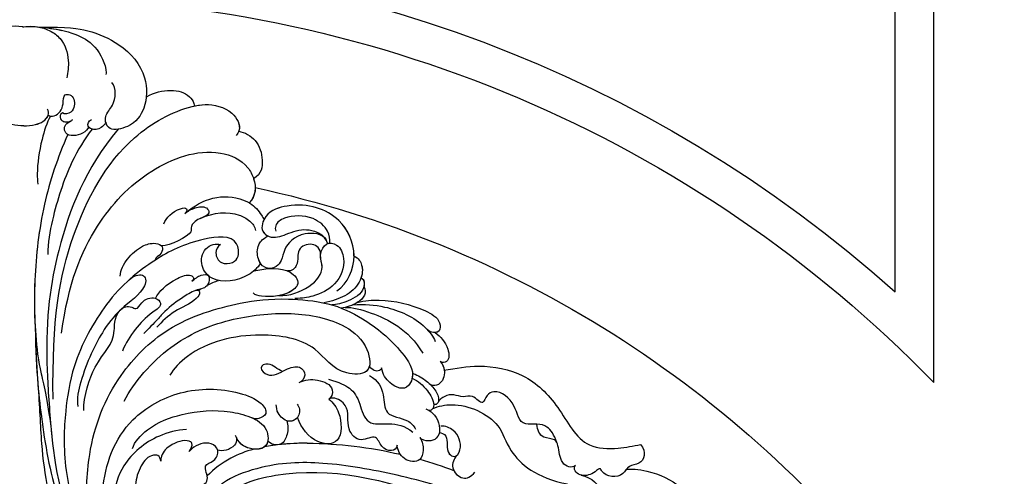
# Model space of a CAD drawing. Units: millimetres. Extents: x 42761 to 44021, y 431 to 1322.
# Drawn here: x 43890 to 43922, y 727 to 742 of the extents above; entities that cross this region are included whole.
import ezdxf
from ezdxf.xclip import XClip

# ---------------------------------------------------------------- set-up
doc = ezdxf.new("R2010")
doc.units = ezdxf.units.MM
doc.header["$XCLIPFRAME"] = 2
doc.linetypes.add('HIDDEN', pattern=[9.525, 6.35, -3.175])
for name, color, linetype in [('H-06.木作(細線)', 8, 'Continuous'), ('H-07.木作(中線)', 6, 'Continuous'), ('H-08.木作(細線)', 8, 'Continuous')]:
    doc.layers.add(name, color=color, linetype=linetype)

# ---------------------------------------------------------------- blocks, each defined once
blk = doc.blocks.new('SE-21101-d')
at = {"layer": 'H-08.木作(細線)'}
for start, end in [(90.6574, 103.0619), (90.6574, 103.0619), (105.7288, 110.4276), (105.7288, 110.4276)]:
    blk.add_arc((-50.47, -50.89), 78.58, start, end, dxfattribs=at)
for points, knots in [([(-2.71, 103.03), (-8.05, 103.06), (-11.85, 102.56), (-18.08, 99.9), (-22.45, 94.82), (-22.36, 88.52), (-19.87, 85.06), (-15.22, 84), (-14.42, 86.92), (-16.75, 89.22), (-16.79, 91.89), (-15.97, 93.02)], [0, 0, 0, 0, 2184.082679, 4662.947988, 7891.342952, 10221.277177, 12015.487512, 13141.058211, 14176.140813, 15149.513646, 16895.745267, 16895.745267, 16895.745267, 16895.745267]), ([(-2.71, 103.03), (-8.05, 103.06), (-11.85, 102.56), (-18.08, 99.9), (-22.45, 94.82), (-22.36, 88.52), (-19.87, 85.06), (-15.72, 84.11), (-14.96, 85.33), (-14.86, 85.81)], [0, 0, 0, 0, 2184.082679, 4662.947988, 7891.342952, 10221.277177, 12015.487512, 13141.058211, 13757.007019, 13757.007019, 13757.007019, 13757.007019]), ([(-2.71, 103.03), (-8.05, 103.06), (-11.85, 102.56), (-18.08, 99.9), (-22.45, 94.82), (-22.36, 88.52), (-19.87, 85.06), (-15.72, 84.11), (-14.96, 85.33), (-14.86, 85.81)], [0, 0, 0, 0, 2184.082679, 4662.947988, 7891.342952, 10221.277177, 12015.487512, 13141.058211, 13757.007019, 13757.007019, 13757.007019, 13757.007019]), ([(-2.71, 103.03), (-4.87, 102.83), (-8.49, 102.36), (-12.93, 100), (-14.73, 96.75), (-14.94, 94.79), (-14.88, 94.47)], [0, 0, 0, 0, 2263.616615, 3998.09884, 6137.968651, 6509.964335, 6509.964335, 6509.964335, 6509.964335]), ([(0.14, 103.07), (0.09, 103.07), (0.05, 103.08), (0, 103.08), (0, 103.08), (0, 103.08), (0, 103.08), (-1.71, 103.31), (-4.06, 102.98), (-7.3, 100.63), (-8.3, 97.43), (-8.01, 94.83), (-7.78, 93.86)], [-55.656533, -55.656533, -55.656533, -55.656533, -0.000001, -0.000001, -0.000001, 0, 0, 0, 2055.557311, 3037.868846, 4884.136084, 6200.306446, 6200.306446, 6200.306446, 6200.306446]), ([(0.14, 103.07), (0.09, 103.07), (0.05, 103.08), (0, 103.08), (0, 103.08), (0, 103.08), (0, 103.08), (-0.94, 103.21), (-1.85, 103.19), (-2.71, 103.03)], [-55.656533, -55.656533, -55.656533, -55.656533, -0.000001, -0.000001, -0.000001, 0, 0, 0, 1132.177706, 1132.177706, 1132.177706, 1132.177706]), ([(0.14, 103.07), (0.09, 103.07), (0.05, 103.08), (0, 103.08), (0, 103.08), (0, 103.08), (0, 103.08), (-0.94, 103.21), (-1.85, 103.19), (-2.71, 103.03)], [-55.656533, -55.656533, -55.656533, -55.656533, -0.000001, -0.000001, -0.000001, 0, 0, 0, 1132.177706, 1132.177706, 1132.177706, 1132.177706]), ([(0.14, 103.07), (0.19, 103.07), (0.23, 103.08), (0.28, 103.08), (0.28, 103.08), (0.28, 103.08), (0.28, 103.08), (1.99, 103.31), (4.34, 102.98), (7.58, 100.63), (8.57, 97.43), (8.29, 94.83), (8.06, 93.86)], [-55.656533, -55.656533, -55.656533, -55.656533, -0.000001, -0.000001, -0.000001, 0, 0, 0, 2055.557311, 3037.868846, 4884.136084, 6200.306446, 6200.306446, 6200.306446, 6200.306446]), ([(-22.22, 90.41), (-25.11, 91.96), (-29.1, 91.92), (-30.73, 89.59), (-30.89, 88.9), (-30.91, 88.74)], [0, 0, 0, 0, 3402.331608, 4141.17376, 4353.631473, 4353.631473, 4353.631473, 4353.631473]), ([(-22.22, 90.41), (-25.11, 91.96), (-29.1, 91.92), (-30.73, 89.59), (-30.89, 88.9), (-30.91, 88.74)], [0, 0, 0, 0, 3402.331608, 4141.17376, 4353.631473, 4353.631473, 4353.631473, 4353.631473]), ([(-22.22, 90.41), (-25.11, 91.96), (-29.1, 91.92), (-30.73, 89.59), (-30.89, 88.9), (-30.91, 88.74)], [0, 0, 0, 0, 3402.331608, 4141.17376, 4353.631473, 4353.631473, 4353.631473, 4353.631473]), ([(-4.42, 87.08), (-4.71, 86.84), (-6.12, 86.82), (-7.37, 88.69), (-7.05, 90.88), (-8.92, 90.84), (-9.44, 89.06), (-8.66, 87.48), (-7.42, 87.1), (-7, 87.5)], [44.960286, 44.960286, 44.960286, 44.960286, 530.05344, 1612.743728, 2316.271604, 2659.418223, 3536.001394, 4000.155892, 4547.459567, 4547.459567, 4547.459567, 4547.459567]), ([(-4.42, 87.08), (-4.71, 86.84), (-6.12, 86.82), (-7.37, 88.69), (-7.05, 90.88), (-8.92, 90.84), (-9.44, 89.06), (-8.66, 87.48), (-7.42, 87.1), (-7, 87.5)], [44.960286, 44.960286, 44.960286, 44.960286, 530.05344, 1612.743728, 2316.271604, 2659.418223, 3536.001394, 4000.155892, 4547.459567, 4547.459567, 4547.459567, 4547.459567]), ([(-5.31, 35.66), (-5.15, 50.14), (-7.45, 64.47), (-16.91, 82.3), (-27.68, 88.17), (-33.42, 89.23), (-37.7, 88.35), (-39.52, 84.92), (-38.69, 83.69), (-38.51, 83.41)], [0, 0, 0, 0, 9584.771931, 18075.050423, 23143.415285, 24190.58164, 26171.907648, 27584.396544, 27994.43378, 27994.43378, 27994.43378, 27994.43378]), ([(-30.91, 88.74), (-31.53, 88.88), (-33.59, 89.19), (-37.7, 88.35), (-39.35, 85.25), (-38.96, 84.19), (-38.94, 84.16)], [23320.08059, 23320.08059, 23320.08059, 23320.08059, 24190.58164, 26171.907648, 27584.396544, 27630.547115, 27630.547115, 27630.547115, 27630.547115]), ([(-30.91, 88.74), (-31.53, 88.88), (-33.59, 89.19), (-37.7, 88.35), (-39.35, 85.25), (-38.96, 84.19), (-38.94, 84.16)], [23320.08059, 23320.08059, 23320.08059, 23320.08059, 24190.58164, 26171.907648, 27584.396544, 27630.547115, 27630.547115, 27630.547115, 27630.547115]), ([(-7, 87.5), (-6.5, 87.28), (-6.53, 86.38), (-7.26, 85.81), (-8.24, 85.83), (-8.8, 86.16), (-8.88, 86.31)], [0, 0, 0, 0, 426.335188, 697.039991, 1171.583654, 1391.021489, 1391.021489, 1391.021489, 1391.021489]), ([(-7, 87.5), (-6.5, 87.28), (-6.53, 86.38), (-7.26, 85.81), (-8.05, 85.83), (-8.48, 86), (-8.51, 86.01)], [0, 0, 0, 0, 426.335188, 697.039991, 1171.583654, 1199.110476, 1199.110476, 1199.110476, 1199.110476]), ([(0, 85.15), (-0.7, 85.17), (-2.29, 85.19), (-4.58, 86.38), (-4.49, 87.85), (-4.32, 88.18)], [0, 0, 0, 0, 899.900154, 2056.726867, 2529.267815, 2529.267815, 2529.267815, 2529.267815]), ([(0, 85.15), (0.7, 85.17), (2.29, 85.19), (4.58, 86.38), (4.49, 87.85), (4.32, 88.18)], [0, 0, 0, 0, 899.900154, 2056.726867, 2529.267815, 2529.267815, 2529.267815, 2529.267815]), ([(-14.86, 85.81), (-14.74, 85.42), (-13.95, 84.59), (-12.53, 84.29), (-11.39, 85.16), (-11.72, 86.03), (-12.3, 86.31)], [0, 0, 0, 0, 535.112931, 1256.59748, 1568.430725, 2118.563185, 2118.563185, 2118.563185, 2118.563185]), ([(-14.86, 85.81), (-14.74, 85.42), (-13.95, 84.59), (-12.59, 84.31), (-11.89, 84.79), (-11.77, 84.94)], [0, 0, 0, 0, 535.112931, 1256.59748, 1497.101277, 1497.101277, 1497.101277, 1497.101277]), ([(-11.77, 84.94), (-11.61, 84.55), (-10.55, 83.37), (-7.63, 83.1), (-7.27, 84.73), (-7.65, 85.5), (-8.19, 85.85), (-8.55, 86.03)], [0, 0, 0, 0, 703.13375, 1913.49588, 2390.426852, 2601.783182, 3001.215743, 3001.215743, 3001.215743, 3001.215743]), ([(-11.77, 84.94), (-11.61, 84.55), (-10.55, 83.37), (-7.63, 83.1), (-7.27, 84.73), (-7.65, 85.5), (-8.19, 85.85), (-8.55, 86.03)], [0, 0, 0, 0, 703.13375, 1913.49588, 2390.426852, 2601.783182, 3001.215743, 3001.215743, 3001.215743, 3001.215743]), ([(-4.84, 86.9), (-4.17, 85.74), (-2.97, 81.89), (-2.38, 77.72), (-2.47, 75.22), (-2.55, 74.59)], [0, 0, 0, 0, 1804.481857, 4472.136064, 5291.872924, 5291.872924, 5291.872924, 5291.872924]), ([(0, 85.15), (-0.7, 85.17), (-2.29, 85.19), (-4.16, 86.17), (-4.41, 87.07), (-4.42, 87.08)], [0, 0, 0, 0, 899.900154, 2056.726867, 2067.09731, 2067.09731, 2067.09731, 2067.09731]), ([(0, 85.15), (0.7, 85.17), (2.29, 85.19), (4.16, 86.17), (4.41, 87.07), (4.42, 87.08)], [0, 0, 0, 0, 899.900154, 2056.726867, 2067.09731, 2067.09731, 2067.09731, 2067.09731]), ([(-38.94, 84.16), (-40.05, 84.02), (-42.42, 82.58), (-43.49, 79.02), (-43.07, 76.44), (-41.65, 75.55)], [0, 0, 0, 0, 1301.862034, 2787.82161, 4191.690351, 4191.690351, 4191.690351, 4191.690351]), ([(-38.94, 84.16), (-40.05, 84.02), (-42.42, 82.58), (-43.49, 79.02), (-43.07, 76.44), (-41.65, 75.55)], [0, 0, 0, 0, 1301.862034, 2787.82161, 4191.690351, 4191.690351, 4191.690351, 4191.690351]), ([(-38.94, 84.16), (-40.05, 84.02), (-42.42, 82.58), (-43.49, 79.02), (-43.07, 76.44), (-41.65, 75.55)], [0, 0, 0, 0, 1301.862034, 2787.82161, 4191.690351, 4191.690351, 4191.690351, 4191.690351]), ([(-17.08, 84.53), (-11.16, 77.35), (-6.08, 64.76), (-3.63, 48.5), (-4.96, 29.03), (-6.81, 12.06), (-19.82, -4.56), (-28.7, -4.8)], [0, 0, 0, 0, 10012.29895, 17624.53724, 20385.007245, 25135.54962, 28837.758246, 28837.758246, 28837.758246, 28837.758246]), ([(-12.39, 84.54), (-11.02, 82.78), (-7.99, 77.83), (-5.4, 69.57), (-4.31, 63.93), (-4.36, 61.84)], [0, 0, 0, 0, 3067.262892, 7538.657677, 10131.107476, 10131.107476, 10131.107476, 10131.107476]), ([(-7.98, 83.59), (-6.13, 79.41), (-3.25, 70.72), (-1.7, 57.33), (-1.97, 47.59), (-2.89, 41.09), (-4.45, 34.91), (-5.06, 29.16)], [0, 0, 0, 0, 5708.709102, 11787.181586, 17639.318813, 18732.820468, 19941.939172, 19941.939172, 19941.939172, 19941.939172]), ([(-7.98, 83.59), (-6.13, 79.41), (-3.25, 70.72), (-1.88, 58.9), (-1.9, 51.5), (-2.08, 48.6)], [0, 0, 0, 0, 5708.709102, 11787.181586, 15576.331137, 15576.331137, 15576.331137, 15576.331137]), ([(-6.84, 47.6), (-8.1, 56.66), (-12.21, 66.84), (-21.62, 77.21), (-33.31, 81.71), (-40.1, 78.8), (-42.2, 74.74), (-42.08, 72.49), (-40.82, 71.18)], [0, 0, 0, 0, 7224.561716, 13229.184982, 18394.851336, 20681.496774, 21547.040841, 23467.035025, 23467.035025, 23467.035025, 23467.035025]), ([(-29.16, 69.25), (-31.11, 70.85), (-34.42, 72.39), (-37.82, 72.51), (-41.37, 71.1), (-42.78, 69.54), (-43.38, 68.43), (-43.52, 68.15)], [0, 0, 0, 0, 1351.952059, 3564.810969, 4289.315714, 5376.168053, 5745.683999, 5745.683999, 5745.683999, 5745.683999]), ([(-29.16, 69.25), (-31.11, 70.85), (-34.42, 72.39), (-37.82, 72.51), (-41.37, 71.1), (-42.78, 69.54), (-43.38, 68.43), (-43.52, 68.15)], [0, 0, 0, 0, 1351.952059, 3564.810969, 4289.315714, 5376.168053, 5745.683999, 5745.683999, 5745.683999, 5745.683999]), ([(-56.7, 55.28), (-58.74, 56.61), (-60.92, 61.62), (-58, 67.99), (-52.95, 70.7), (-48.43, 71.03), (-43.82, 69.64), (-42.73, 66.18), (-44.96, 64.57), (-47.81, 65.6), (-50.57, 66.63), (-53.48, 65.9), (-54.69, 65.04), (-55.01, 63.82)], [0, 0, 0, 0, 3057.261195, 6030.088895, 8095.536576, 10389.321414, 12036.240951, 13084.112309, 13714.178874, 15016.928377, 16601.969816, 17404.883507, 18575.576185, 18575.576185, 18575.576185, 18575.576185]), ([(-59.83, 61.54), (-59.83, 61.57), (-59.83, 64), (-58, 67.99), (-52.95, 70.7), (-48.43, 71.03), (-43.82, 69.64), (-42.77, 66.29), (-43.84, 65.39), (-44.23, 65.2)], [3021.184781, 3021.184781, 3021.184781, 3021.184781, 3057.261195, 6030.088895, 8095.536576, 10389.321414, 12036.240951, 13084.112309, 13609.320111, 13609.320111, 13609.320111, 13609.320111]), ([(-59.83, 61.54), (-59.83, 61.57), (-59.83, 64), (-58, 67.99), (-52.95, 70.7), (-48.43, 71.03), (-44.57, 69.87), (-43.62, 68.34), (-43.52, 68.15)], [3021.184781, 3021.184781, 3021.184781, 3021.184781, 3057.261195, 6030.088895, 8095.536576, 10389.321414, 12036.240951, 12269.894666, 12269.894666, 12269.894666, 12269.894666]), ([(-40.85, 71.21), (-40.89, 71.18), (-41.8, 70.63), (-42.78, 69.54), (-43.38, 68.43), (-43.52, 68.15)], [4231.830851, 4231.830851, 4231.830851, 4231.830851, 4289.315714, 5376.168053, 5745.683999, 5745.683999, 5745.683999, 5745.683999]), ([(-31.98, 68.39), (-34.46, 69.52), (-37.71, 69.71), (-40.77, 68.23), (-41.94, 66.87), (-41.99, 66.17)], [0, 0, 0, 0, 3573.792445, 4703.449154, 5546.554536, 5546.554536, 5546.554536, 5546.554536]), ([(-29.16, 69.25), (-29.75, 69.72), (-30.85, 70.33), (-33.05, 70.72), (-33.92, 69.01), (-31.54, 68.42), (-30.02, 66.89), (-30.99, 65.63), (-26.46, 63.42), (-24.99, 63.39)], [0, 0, 0, 0, 874.491515, 1683.623429, 2157.842702, 2950.143127, 3854.067364, 4617.090067, 6592.308974, 6592.308974, 6592.308974, 6592.308974]), ([(-29.16, 69.25), (-29.75, 69.72), (-30.85, 70.33), (-33.05, 70.72), (-33.92, 69.01), (-31.54, 68.42), (-30.02, 66.89), (-30.99, 65.63), (-26.46, 63.42), (-24.99, 63.39)], [0, 0, 0, 0, 874.491515, 1683.623429, 2157.842702, 2950.143127, 3854.067364, 4617.090067, 6592.308974, 6592.308974, 6592.308974, 6592.308974]), ([(-25.38, 67.42), (-25.84, 68.41), (-27.14, 69.95), (-29.76, 70.46), (-29.51, 69.47), (-29.16, 69.25)], [0, 0, 0, 0, 1677.838945, 2166.553766, 2576.862463, 2576.862463, 2576.862463, 2576.862463]), ([(-55.43, 63.9), (-55.48, 64.65), (-55.26, 66.4), (-52.12, 69.09), (-47.7, 68.9), (-45.65, 67.57), (-45.51, 66.42), (-45.66, 66.09)], [0, 0, 0, 0, 937.972728, 2277.621782, 4220.194107, 5217.696875, 5596.489434, 5596.489434, 5596.489434, 5596.489434]), ([(-55.43, 63.9), (-55.48, 64.65), (-55.26, 66.4), (-52.12, 69.09), (-47.7, 68.9), (-45.65, 67.57), (-45.51, 66.42), (-45.66, 66.09)], [0, 0, 0, 0, 937.972728, 2277.621782, 4220.194107, 5217.696875, 5596.489434, 5596.489434, 5596.489434, 5596.489434]), ([(-54.79, 64.43), (-54.1, 65.69), (-49.75, 66.03), (-47.13, 63.22), (-46.87, 61.02), (-45.71, 59.28), (-43.42, 59.17), (-42.18, 61.35), (-42.3, 63.35), (-43.12, 64.55), (-44.23, 65.2)], [0, 0, 0, 0, 1313.779637, 3232.639727, 4293.223129, 4956.931696, 5979.951245, 6964.291336, 8428.5497, 9384.573393, 9384.573393, 9384.573393, 9384.573393]), ([(-42.89, 60.22), (-42.72, 60.47), (-42.2, 61.66), (-42.3, 63.35), (-43.12, 64.55), (-44.23, 65.2)], [6503.852025, 6503.852025, 6503.852025, 6503.852025, 6964.291336, 8428.5497, 9384.573393, 9384.573393, 9384.573393, 9384.573393]), ([(-35.66, 63.63), (-35.14, 63.36), (-34.48, 61.99), (-35.59, 60.05), (-37.95, 60.18), (-39.13, 61.58), (-38.63, 65.53), (-30.52, 64.59), (-22.95, 60.65), (-15.19, 54.36), (-8.8, 42.54), (-7.62, 34.19), (-7.08, 27.1), (-7.77, 20.4), (-8.92, 17.18)], [0, 0, 0, 0, 681.346899, 1491.206714, 2285.194556, 2983.660676, 3938.973909, 6383.094245, 10497.678393, 15788.431091, 20397.881628, 23796.610018, 25978.0588, 30608.626794, 30608.626794, 30608.626794, 30608.626794]), ([(-35.66, 63.63), (-35.14, 63.36), (-34.48, 61.99), (-35.59, 60.05), (-37.95, 60.18), (-39.13, 61.58), (-38.63, 65.53), (-30.52, 64.59), (-22.95, 60.65), (-15.19, 54.36), (-8.8, 42.54), (-7.62, 34.19), (-7.08, 27.1), (-7.77, 20.4), (-8.92, 17.18)], [0, 0, 0, 0, 681.346899, 1491.206714, 2285.194556, 2983.660676, 3938.973909, 6383.094245, 10497.678393, 15788.431091, 20397.881628, 23796.610018, 25978.0588, 30608.626794, 30608.626794, 30608.626794, 30608.626794]), ([(-46.19, 54.38), (-50.19, 54.28), (-55.36, 58.11), (-53.38, 61.42), (-54.67, 64.21), (-57.27, 63.62), (-58.45, 60.45), (-56.91, 56.13), (-52.69, 54.25), (-50.46, 53.91), (-49.14, 53.88)], [0, 0, 0, 0, 3739.772757, 4910.801789, 5616.719689, 6352.903546, 7503.73759, 9501.537877, 11332.669538, 12609.780329, 12609.780329, 12609.780329, 12609.780329]), ([(-53.79, 61.77), (-53.81, 62.9), (-52.27, 64.2), (-49.18, 62.92), (-50.01, 60.23), (-48.62, 58.78), (-47.76, 58.87)], [0, 0, 0, 0, 1014.302817, 2133.066713, 3289.747729, 3955.696254, 3955.696254, 3955.696254, 3955.696254]), ([(-53.79, 61.77), (-53.81, 62.9), (-52.27, 64.2), (-49.18, 62.92), (-50.01, 60.23), (-48.62, 58.78), (-47.76, 58.87)], [0, 0, 0, 0, 1014.302817, 2133.066713, 3289.747729, 3955.696254, 3955.696254, 3955.696254, 3955.696254]), ([(-42.89, 60.22), (-42.34, 59.4), (-40.15, 57.31), (-34.68, 56.32), (-31.87, 59.67), (-32.43, 63.23), (-34.92, 63.93), (-35.66, 63.63)], [9328.800039, 9328.800039, 9328.800039, 9328.800039, 10698.315516, 13417.555576, 14702.37544, 16013.051398, 17236.039072, 17236.039072, 17236.039072, 17236.039072]), ([(-42.89, 60.22), (-42.34, 59.4), (-40.15, 57.31), (-34.68, 56.32), (-31.87, 59.67), (-32.43, 63.23), (-34.92, 63.93), (-35.66, 63.63)], [9328.800039, 9328.800039, 9328.800039, 9328.800039, 10698.315516, 13417.555576, 14702.37544, 16013.051398, 17236.039072, 17236.039072, 17236.039072, 17236.039072]), ([(-17.47, 57.91), (-17.49, 59.03), (-18.74, 61.26), (-21.06, 63.3), (-23.34, 64.08), (-25.33, 63.52), (-24.93, 61.5), (-23.75, 61.4), (-23.83, 60.82), (-23.83, 60.82)], [0, 0, 0, 0, 1388.325243, 2874.761608, 3852.086814, 4330.444963, 4709.816212, 5457.447705, 5458.561538, 5458.561538, 5458.561538, 5458.561538]), ([(-24.99, 63.38), (-25.03, 63.34), (-25.23, 63), (-24.93, 61.5), (-23.75, 61.4), (-23.83, 60.82), (-23.83, 60.82)], [4264.299879, 4264.299879, 4264.299879, 4264.299879, 4330.444963, 4709.816212, 5457.447705, 5458.561538, 5458.561538, 5458.561538, 5458.561538]), ([(-59.83, 61.54), (-60.69, 61.22), (-61.68, 59.36), (-60.89, 56.42), (-58.58, 54.32), (-55.88, 53.36), (-54.38, 53.08)], [0, 0, 0, 0, 716.928743, 1991.677154, 3574.739023, 4937.124481, 4937.124481, 4937.124481, 4937.124481]), ([(-59.83, 61.54), (-60.69, 61.22), (-61.51, 59.68), (-61.35, 58.29), (-61.11, 57.59)], [0, 0, 0, 0, 716.928743, 1647.272849, 1647.272849, 1647.272849, 1647.272849]), ([(-59.83, 61.54), (-60.69, 61.22), (-61.51, 59.68), (-61.35, 58.29), (-61.11, 57.59)], [0, 0, 0, 0, 716.928743, 1647.272849, 1647.272849, 1647.272849, 1647.272849]), ([(-46.19, 54.38), (-50.19, 54.28), (-55.25, 58.03), (-53.7, 60.88), (-53.79, 61.77)], [0, 0, 0, 0, 3739.772757, 4806.633245, 4806.633245, 4806.633245, 4806.633245]), ([(-41.73, 58.9), (-42.16, 58.99), (-44.39, 59.36), (-47.96, 59.52), (-50.08, 56.77), (-48.25, 54.43), (-44.19, 53.99), (-41.91, 54.47), (-41.59, 54.87)], [4461.415555, 4461.415555, 4461.415555, 4461.415555, 5014.008771, 7153.849443, 7687.01748, 8660.664325, 10709.237408, 11367.442287, 11367.442287, 11367.442287, 11367.442287]), ([(-41.73, 58.9), (-42.16, 58.99), (-44.39, 59.36), (-47.96, 59.52), (-50.08, 56.77), (-48.81, 55.15), (-47.1, 54.54), (-46.19, 54.38)], [4461.415555, 4461.415555, 4461.415555, 4461.415555, 5014.008771, 7153.849443, 7687.01748, 8660.664325, 9614.083428, 9614.083428, 9614.083428, 9614.083428]), ([(-61.11, 57.59), (-61.73, 57.4), (-61.94, 55.11), (-58.8, 53.26), (-56.66, 52.73), (-55.84, 52.71)], [0, 0, 0, 0, 900.330736, 2366.794617, 3705.303116, 3705.303116, 3705.303116, 3705.303116]), ([(-30.48, 57), (-31.05, 57.48), (-31.75, 58.12), (-33.85, 58.39), (-33.46, 55.74), (-31.31, 55.58), (-28.39, 53.86), (-26, 52.1), (-23.98, 49.78), (-22.63, 48.41), (-21.75, 47.53)], [0, 0, 0, 0, 865.048449, 1441.530852, 2139.756943, 3054.037866, 4088.607895, 5930.591501, 6793.166147, 8356.467716, 8356.467716, 8356.467716, 8356.467716]), ([(-30.48, 57), (-31.05, 57.48), (-31.75, 58.12), (-33.85, 58.39), (-33.46, 55.74), (-32.05, 55.64), (-31.24, 55.36), (-31.15, 55.33)], [0, 0, 0, 0, 865.048449, 1441.530852, 2139.756943, 3054.037866, 3171.601141, 3171.601141, 3171.601141, 3171.601141]), ([(-23.86, 53.9), (-24.55, 55.19), (-26.12, 56.86), (-29.93, 58.43), (-30.85, 57.66), (-30.71, 57.2), (-30.48, 57)], [0, 0, 0, 0, 2474.710602, 3403.82337, 3716.968198, 3995.013449, 3995.013449, 3995.013449, 3995.013449]), ([(-23.86, 53.9), (-24.55, 55.19), (-26.12, 56.86), (-29.93, 58.43), (-30.85, 57.66), (-30.71, 57.2), (-30.48, 57)], [0, 0, 0, 0, 2474.710602, 3403.82337, 3716.968198, 3995.013449, 3995.013449, 3995.013449, 3995.013449]), ([(-19.12, 57.28), (-19.84, 57.92), (-21.5, 58.59), (-22.23, 57.2), (-21.51, 54.74), (-17.56, 52.4), (-14.22, 47.89), (-12.07, 43.77), (-10.29, 38.99), (-9.56, 35.79), (-9.78, 34.29)], [0, 0, 0, 0, 723.598537, 1113.612237, 1664.950897, 4288.322458, 6481.558981, 8346.860763, 10515.648018, 12376.889874, 12376.889874, 12376.889874, 12376.889874]), ([(-19.12, 57.28), (-19.84, 57.92), (-21.5, 58.59), (-22.23, 57.2), (-21.51, 54.74), (-19.19, 53.36), (-17.6, 51.89)], [0, 0, 0, 0, 723.598537, 1113.612237, 1664.950897, 4278.034867, 4278.034867, 4278.034867, 4278.034867]), ([(-61.63, 56.06), (-62.19, 54.92), (-61.25, 53.14), (-58.33, 52.23), (-57.53, 52.13)], [0, 0, 0, 0, 1887.80655, 3328.773656, 3328.773656, 3328.773656, 3328.773656]), ([(-61.63, 56.06), (-62.19, 54.92), (-61.25, 53.14), (-58.33, 52.23), (-57.53, 52.13)], [0, 0, 0, 0, 1887.80655, 3328.773656, 3328.773656, 3328.773656, 3328.773656]), ([(-61.63, 56.06), (-62.19, 54.92), (-61.62, 53.85), (-60.32, 53.08), (-60.24, 53.04)], [0, 0, 0, 0, 1887.80655, 2017.912156, 2017.912156, 2017.912156, 2017.912156]), ([(-31.15, 55.33), (-31.61, 55.47), (-32.13, 54.77), (-30.5, 52.97), (-27.3, 51.82), (-24.97, 49.67), (-24.13, 48.67)], [0, 0, 0, 0, 220.892866, 773.723502, 2538.140182, 4247.745808, 4247.745808, 4247.745808, 4247.745808]), ([(-60.4, 53.13), (-61.81, 53.53), (-66.1, 53.8), (-71.07, 52.6), (-75.46, 50.28), (-75.56, 47.46), (-73.65, 47.61), (-73.16, 48.19)], [0, 0, 0, 0, 1583.630971, 5154.203709, 6569.419282, 7211.855949, 8180.508441, 8180.508441, 8180.508441, 8180.508441]), ([(-60.4, 53.13), (-61.81, 53.53), (-66.1, 53.8), (-71.07, 52.6), (-75.46, 50.28), (-75.54, 48.03), (-74.82, 47.73), (-74.54, 47.7)], [0, 0, 0, 0, 1583.630971, 5154.203709, 6569.419282, 7211.855949, 7566.742428, 7566.742428, 7566.742428, 7566.742428]), ([(-60.4, 53.13), (-61.81, 53.53), (-66.1, 53.8), (-71.07, 52.6), (-75.46, 50.28), (-75.54, 48.03), (-74.82, 47.73), (-74.54, 47.7)], [0, 0, 0, 0, 1583.630971, 5154.203709, 6569.419282, 7211.855949, 7566.742428, 7566.742428, 7566.742428, 7566.742428]), ([(-12.06, 14.94), (-11.17, 18.05), (-11.63, 27.84), (-15.93, 39.11), (-26.32, 49.67), (-38.43, 53.11), (-45.89, 54.06), (-55.57, 53.26), (-62.5, 49.86), (-67.59, 45.58), (-71.08, 40.67), (-69.35, 37.04), (-66.6, 37.92), (-65.01, 40.12), (-64.81, 41.33)], [0, 0, 0, 0, 4439.18644, 11044.09229, 15928.15628, 21868.039411, 25910.395943, 28407.663582, 31043.439692, 34906.171064, 37001.963904, 37541.738345, 39111.073646, 40084.233574, 40084.233574, 40084.233574, 40084.233574]), ([(-10.86, 33.57), (-10.87, 36.2), (-13, 43.29), (-16.61, 45.65), (-16.31, 50.54), (-18.04, 53.18), (-20.64, 51.75), (-21.32, 53.6), (-23.72, 54.35), (-25.38, 52.72), (-22.59, 50.95), (-20.06, 48.34), (-18.44, 45.76), (-17.88, 44.35)], [0, 0, 0, 0, 2748.234607, 6291.590331, 6907.470728, 8748.590869, 9018.987971, 9583.930148, 10456.152882, 11030.20708, 12021.536541, 13845.373744, 15778.67817, 15778.67817, 15778.67817, 15778.67817]), ([(-17.58, 51.87), (-18.1, 52.36), (-19, 52.66), (-20.64, 51.75), (-21.32, 53.6), (-23.06, 54.14), (-23.84, 53.9), (-23.86, 53.9)], [7892.530955, 7892.530955, 7892.530955, 7892.530955, 8748.590869, 9018.987971, 9583.930148, 10456.152882, 10476.967935, 10476.967935, 10476.967935, 10476.967935]), ([(-59.64, 52.75), (-61.75, 52.87), (-66.24, 52.53), (-71.82, 50.09), (-74.21, 46.96), (-74.53, 46.09)], [0, 0, 0, 0, 2242.343797, 5568.460104, 6919.314773, 6919.314773, 6919.314773, 6919.314773]), ([(-58.23, 52.27), (-59.53, 52.32), (-63.58, 51.26), (-69.71, 48.36), (-72.27, 43.99)], [0, 0, 0, 0, 1713.715971, 4438.76772, 4438.76772, 4438.76772, 4438.76772]), ([(-58.23, 52.27), (-59.53, 52.32), (-63.58, 51.26), (-69.71, 48.36), (-72.27, 43.99)], [0, 0, 0, 0, 1713.715971, 4438.76772, 4438.76772, 4438.76772, 4438.76772]), ([(-18.21, 35.26), (-19.99, 38.78), (-26.08, 45.77), (-36.57, 50.32), (-48.22, 51.7), (-57.39, 49.96), (-62.41, 45.64), (-63.23, 40.04), (-56.4, 40.1), (-52.8, 46.24), (-41.59, 48.04), (-31.71, 45.76), (-27.14, 41.19), (-26.49, 39.98)], [0, 0, 0, 0, 5409.164414, 10445.373814, 14954.809179, 19146.656606, 21560.241936, 23315.341584, 24706.378387, 27738.958269, 31947.175686, 37600.664874, 39590.322301, 39590.322301, 39590.322301, 39590.322301]), ([(-2.08, 48.6), (-2.24, 41.02), (-3.12, 31.69), (-5.46, 18.07), (-11.15, 4.89), (-19.62, -3.14), (-25.11, -4.58), (-27.71, -4.74)], [0, 0, 0, 0, 5381.952543, 11748.075278, 17415.497791, 22725.216604, 25672.418221, 25672.418221, 25672.418221, 25672.418221]), ([(-74.55, 47.69), (-75.52, 46.95), (-76.91, 45.57), (-77.23, 42.39), (-75.8, 42.16), (-75.45, 42.48)], [0, 0, 0, 0, 1565.719812, 2479.970181, 2930.199893, 2930.199893, 2930.199893, 2930.199893]), ([(-74.55, 47.69), (-75.52, 46.95), (-76.91, 45.57), (-77.23, 42.39), (-75.8, 42.16), (-75.45, 42.48)], [0, 0, 0, 0, 1565.719812, 2479.970181, 2930.199893, 2930.199893, 2930.199893, 2930.199893]), ([(-74.55, 47.69), (-75.52, 46.95), (-76.91, 45.57), (-77.23, 42.39), (-75.8, 42.16), (-75.45, 42.48)], [0, 0, 0, 0, 1565.719812, 2479.970181, 2930.199893, 2930.199893, 2930.199893, 2930.199893]), ([(-62.62, 41.6), (-62.53, 41.23), (-61.87, 40.05), (-56.4, 40.1), (-52.8, 46.24), (-41.59, 48.04), (-31.71, 45.76), (-27.14, 41.19), (-26.49, 39.98)], [22784.557216, 22784.557216, 22784.557216, 22784.557216, 23315.341584, 24706.378387, 27738.958269, 31947.175686, 37600.664874, 39590.322301, 39590.322301, 39590.322301, 39590.322301]), ([(-75.45, 42.48), (-75.87, 41.98), (-76.55, 40.59), (-75.73, 38.23), (-74.22, 38.05), (-73.84, 38.12)], [0, 0, 0, 0, 791.864535, 1903.134132, 2455.557166, 2455.557166, 2455.557166, 2455.557166]), ([(-75.45, 42.48), (-75.87, 41.98), (-76.55, 40.59), (-75.73, 38.23), (-74.22, 38.05), (-73.84, 38.12)], [0, 0, 0, 0, 791.864535, 1903.134132, 2455.557166, 2455.557166, 2455.557166, 2455.557166]), ([(-70.43, 40.34), (-70.45, 40), (-70.39, 39.22), (-69.35, 37.04), (-66.6, 37.92), (-65.01, 40.12), (-64.81, 41.33)], [36586.522713, 36586.522713, 36586.522713, 36586.522713, 37001.963904, 37541.738345, 39111.073646, 40084.233574, 40084.233574, 40084.233574, 40084.233574]), ([(-64.81, 41.33), (-64.86, 41.08), (-63.9, 40.3), (-62.89, 41.15), (-62.57, 41.67)], [0, 0, 0, 0, 345.3102, 1057.471372, 1057.471372, 1057.471372, 1057.471372]), ([(-64.81, 41.33), (-64.86, 41.08), (-63.9, 40.3), (-62.89, 41.15), (-62.57, 41.67)], [0, 0, 0, 0, 345.3102, 1057.471372, 1057.471372, 1057.471372, 1057.471372]), ([(-46.85, 40.66), (-45.93, 41.06), (-44.58, 42.47), (-42.38, 41.53), (-44.58, 39.26), (-47.44, 41.14), (-49.94, 41.88), (-51.31, 40.17), (-50.51, 38.87), (-49.81, 38.6)], [0, 0, 0, 0, 1052.542981, 1844.35784, 2533.439656, 3808.966467, 4953.881891, 5883.499136, 6671.333815, 6671.333815, 6671.333815, 6671.333815]), ([(-70.43, 40.34), (-71.03, 40.14), (-72.67, 39.33), (-74.46, 37.56), (-75.33, 35.89), (-75.02, 34.77), (-74.47, 34.59), (-74.27, 34.77)], [0, 0, 0, 0, 1305.316493, 2356.189491, 3184.443218, 3432.441364, 3600.491677, 3600.491677, 3600.491677, 3600.491677]), ([(-70.43, 40.34), (-71.03, 40.14), (-72.67, 39.33), (-74.46, 37.56), (-75.33, 35.89), (-75.02, 34.77), (-74.47, 34.59), (-74.27, 34.77)], [0, 0, 0, 0, 1305.316493, 2356.189491, 3184.443218, 3432.441364, 3600.491677, 3600.491677, 3600.491677, 3600.491677]), ([(-70.36, 39.42), (-71.46, 38.95), (-72.93, 37.66), (-74.56, 35), (-74.03, 33.54), (-73.19, 33.57), (-72.9, 33.83)], [0, 0, 0, 0, 1556.158487, 2694.967685, 3239.748028, 3625.110592, 3625.110592, 3625.110592, 3625.110592]), ([(-62.62, 39.93), (-64.23, 38.97), (-65.33, 37), (-65.24, 32.41), (-69.24, 32.32), (-70.68, 30.86), (-70.97, 30.18)], [0, 0, 0, 0, 1787.831872, 3165.026413, 4793.389438, 5689.626261, 5689.626261, 5689.626261, 5689.626261]), ([(-62.62, 39.93), (-64.23, 38.97), (-65.33, 37), (-65.24, 32.41), (-69.24, 32.32), (-70.68, 30.86), (-70.97, 30.18)], [0, 0, 0, 0, 1787.831872, 3165.026413, 4793.389438, 5689.626261, 5689.626261, 5689.626261, 5689.626261]), ([(-50.02, 38.69), (-50.85, 39.18), (-53.33, 39.39), (-56.4, 37.98), (-55.79, 35.86), (-55.26, 35.65)], [0, 0, 0, 0, 1187.444966, 2418.62498, 3227.248933, 3227.248933, 3227.248933, 3227.248933]), ([(-55.24, 39.24), (-57.16, 38.71), (-59.59, 37.54), (-60.72, 35.57), (-62, 30.73), (-66.49, 31.45), (-69.01, 30.87), (-70.47, 29.67)], [0, 0, 0, 0, 1442.482138, 3225.269578, 4593.886372, 5953.562432, 7553.705185, 7553.705185, 7553.705185, 7553.705185]), ([(-32.14, -2.19), (-28.68, -2.34), (-21.91, -0.62), (-14.92, 7.02), (-13.34, 19.85), (-17.41, 31.54), (-28.44, 37.74), (-37.14, 37.63), (-42.88, 35.44), (-44.34, 33.12), (-42.94, 32.11), (-41.82, 32.04), (-41.35, 32.26)], [0, 0, 0, 0, 3689.983751, 7626.657898, 12689.108047, 18509.354048, 22357.639813, 26461.145404, 28220.077106, 29282.893174, 30063.163233, 30527.538244, 30527.538244, 30527.538244, 30527.538244]), ([(-32.14, -2.19), (-28.68, -2.34), (-21.91, -0.62), (-14.92, 7.02), (-13.34, 19.85), (-17.41, 31.54), (-28.44, 37.74), (-37.14, 37.63), (-42.88, 35.44), (-44.34, 33.12), (-42.94, 32.11), (-41.82, 32.04), (-41.35, 32.26)], [0, 0, 0, 0, 3689.983751, 7626.657898, 12689.108047, 18509.354048, 22357.639813, 26461.145404, 28220.077106, 29282.893174, 30063.163233, 30527.538244, 30527.538244, 30527.538244, 30527.538244]), ([(-2.55, 38.45), (-2.88, 34.28), (-3.09, 25.46), (-5.4, 12.02), (-10.51, 1.98), (-15.87, -3.92), (-20.21, -6), (-23.79, -5.06), (-26.09, -5.74), (-27.9, -5.29), (-28.71, -4.79)], [0, 0, 0, 0, 4185.350783, 11125.710998, 16213.36463, 18512.56041, 20531.955274, 21627.572365, 23088.013835, 23757.585168, 23757.585168, 23757.585168, 23757.585168]), ([(-96.57, 27.78), (-96.05, 29.17), (-95.26, 30.68), (-93.06, 31.23), (-89.57, 30.84), (-89.55, 34.49), (-86.11, 37.53), (-83.76, 36.51), (-83.2, 34.22), (-81.36, 36.66), (-79.58, 35.79), (-77.52, 36.86), (-75.55, 36), (-75.07, 35.05)], [0, 0, 0, 0, 1163.204967, 1905.969617, 2634.195276, 4457.786838, 6187.71218, 6755.414119, 7349.718049, 8204.39504, 8943.835337, 9691.751736, 11062.054629, 11062.054629, 11062.054629, 11062.054629]), ([(-92.96, 31.11), (-92.27, 31.14), (-89.57, 30.84), (-89.55, 34.49), (-86.11, 37.53), (-83.76, 36.51), (-83.2, 34.22), (-81.36, 36.66), (-79.58, 35.79), (-77.52, 36.86), (-75.55, 36), (-75.07, 35.05)], [1907.273071, 1907.273071, 1907.273071, 1907.273071, 2634.195276, 4457.786838, 6187.71218, 6755.414119, 7349.718049, 8204.39504, 8943.835337, 9691.751736, 11062.054629, 11062.054629, 11062.054629, 11062.054629]), ([(-67.62, 27.32), (-67.59, 26.67), (-66.54, 25.99), (-64.61, 26.95), (-63.91, 29.48), (-60.74, 27.49), (-58.08, 30.71), (-59.37, 34.14), (-56.65, 35.97), (-55.58, 35.8), (-55.26, 35.65)], [0, 0, 0, 0, 598.275204, 1354.085972, 2172.541277, 3222.553812, 4513.708347, 6447.091391, 7573.969593, 7871.19158, 7871.19158, 7871.19158, 7871.19158]), ([(-67.62, 27.32), (-67.59, 26.67), (-66.54, 25.99), (-64.61, 26.95), (-63.91, 29.48), (-60.74, 27.49), (-58.08, 30.71), (-59.37, 34.14), (-56.65, 35.97), (-55.58, 35.8), (-55.26, 35.65)], [0, 0, 0, 0, 598.275204, 1354.085972, 2172.541277, 3222.553812, 4513.708347, 6447.091391, 7573.969593, 7871.19158, 7871.19158, 7871.19158, 7871.19158]), ([(-74.09, 33.93), (-75.17, 34.36), (-78.94, 35.31), (-86.3, 32.16), (-87.67, 25.82), (-92.86, 21.33), (-98.53, 20.3)], [0, 0, 0, 0, 1654.382361, 5466.066472, 7671.962735, 10773.832915, 10773.832915, 10773.832915, 10773.832915]), ([(-74.09, 33.93), (-75.17, 34.36), (-78.94, 35.31), (-86.3, 32.16), (-87.67, 25.82), (-92.86, 21.33), (-98.53, 20.3)], [0, 0, 0, 0, 1654.382361, 5466.066472, 7671.962735, 10773.832915, 10773.832915, 10773.832915, 10773.832915]), ([(-74.27, 34.77), (-74.27, 34.72), (-74.29, 34.25), (-74.09, 33.71), (-73.58, 33.6), (-73.46, 33.6)], [2618.540911, 2618.540911, 2618.540911, 2618.540911, 2694.967685, 3239.748028, 3387.827536, 3387.827536, 3387.827536, 3387.827536]), ([(-55.26, 35.65), (-56.05, 34.99), (-57.58, 33.01), (-57.8, 27.35), (-52.48, 27.45), (-50.3, 30.48), (-49.57, 32.3)], [0, 0, 0, 0, 1217.76991, 3127.7, 4705.101519, 6887.96817, 6887.96817, 6887.96817, 6887.96817]), ([(-55.26, 35.65), (-56.05, 34.99), (-57.58, 33.01), (-57.8, 27.35), (-52.48, 27.45), (-50.3, 30.48), (-49.57, 32.3)], [0, 0, 0, 0, 1217.76991, 3127.7, 4705.101519, 6887.96817, 6887.96817, 6887.96817, 6887.96817]), ([(-49.53, 34.75), (-49.93, 34.25), (-50.27, 32.54), (-48.03, 31.1), (-46.29, 32.56), (-45.84, 33.6), (-45.75, 34.61)], [0, 0, 0, 0, 834.417935, 1722.398236, 2792.710076, 3389.462059, 3389.462059, 3389.462059, 3389.462059]), ([(-73.46, 33.6), (-73.92, 33.29), (-75.25, 32.08), (-75.8, 28.78), (-73.3, 27.85), (-72.11, 28.3), (-71.76, 28.67)], [0, 0, 0, 0, 736.190666, 2221.907623, 2745.818763, 3391.304164, 3391.304164, 3391.304164, 3391.304164]), ([(-73.46, 33.6), (-73.92, 33.29), (-75.25, 32.08), (-75.8, 28.78), (-73.3, 27.85), (-72.11, 28.3), (-71.76, 28.67)], [0, 0, 0, 0, 736.190666, 2221.907623, 2745.818763, 3391.304164, 3391.304164, 3391.304164, 3391.304164]), ([(-49.57, 32.3), (-49.23, 31.9), (-48.5, 31.54), (-47.83, 31.66), (-47.64, 31.72)], [1067.642082, 1067.642082, 1067.642082, 1067.642082, 1722.398236, 1991.405057, 1991.405057, 1991.405057, 1991.405057]), ([(-19.69, 26.71), (-20.04, 27.9), (-22.96, 31.06), (-29.41, 33.39), (-35.82, 33.87), (-41.04, 32.57), (-44.29, 30.76), (-44.49, 26.27), (-40.14, 26.48), (-38.73, 28.09), (-38.39, 29.07)], [0, 0, 0, 0, 1743.640868, 4506.429965, 8205.299447, 9830.263873, 11386.678256, 12602.915619, 14193.269371, 15234.003824, 15234.003824, 15234.003824, 15234.003824]), ([(-99.95, 23.6), (-99.64, 23.34), (-97.99, 23.17), (-96.8, 25.56), (-96.87, 28.6), (-93.73, 28.45), (-93, 30.05), (-92.96, 31.11)], [0, 0, 0, 0, 488.770723, 1691.65104, 2881.724996, 3684.42236, 4745.515141, 4745.515141, 4745.515141, 4745.515141]), ([(-99.95, 23.6), (-99.64, 23.34), (-97.99, 23.17), (-96.8, 25.56), (-96.87, 28.6), (-93.73, 28.45), (-93, 30.05), (-92.96, 31.11)], [0, 0, 0, 0, 488.770723, 1691.65104, 2881.724996, 3684.42236, 4745.515141, 4745.515141, 4745.515141, 4745.515141]), ([(-75.29, 29.58), (-75.61, 29.64), (-77.29, 28.85), (-76.18, 26.18), (-78.29, 24.88), (-79.61, 27.13), (-78.38, 30.07), (-76.38, 30.78), (-75.58, 30.78)], [0, 0, 0, 0, 682.694305, 2005.70351, 2441.483442, 3133.113554, 4594.29534, 5537.856463, 5537.856463, 5537.856463, 5537.856463]), ([(-47.64, 31.73), (-47.91, 30.9), (-47.92, 29.51), (-46.81, 26.93), (-44.75, 27.41), (-44.23, 28.12)], [0, 0, 0, 0, 1007.700446, 1845.867596, 2807.320022, 2807.320022, 2807.320022, 2807.320022]), ([(-47.64, 31.73), (-47.91, 30.9), (-47.92, 29.51), (-46.81, 26.93), (-44.75, 27.41), (-44.23, 28.12)], [0, 0, 0, 0, 1007.700446, 1845.867596, 2807.320022, 2807.320022, 2807.320022, 2807.320022]), ([(-75.29, 29.58), (-75.61, 29.64), (-77.29, 28.85), (-76.18, 26.18), (-77.91, 25.12), (-78.36, 25.34), (-78.5, 25.48)], [0, 0, 0, 0, 682.694305, 2005.70351, 2441.483442, 2696.57798, 2696.57798, 2696.57798, 2696.57798]), ([(-71.76, 28.67), (-72.23, 27.95), (-72.5, 26.67), (-71.91, 24), (-68.55, 24.45), (-67.73, 26.47), (-67.62, 27.32)], [0, 0, 0, 0, 983.263482, 1729.640802, 2916.095548, 4070.730352, 4070.730352, 4070.730352, 4070.730352]), ([(-71.76, 28.67), (-72.23, 27.95), (-72.5, 26.67), (-71.91, 24), (-68.55, 24.45), (-67.73, 26.47), (-67.62, 27.32)], [0, 0, 0, 0, 983.263482, 1729.640802, 2916.095548, 4070.730352, 4070.730352, 4070.730352, 4070.730352]), ([(-44.23, 28.12), (-44.17, 27.78), (-43.59, 26.32), (-40.3, 26.47), (-38.89, 27.91), (-38.55, 28.67)], [12176.735625, 12176.735625, 12176.735625, 12176.735625, 12602.915619, 14193.269371, 15084.915018, 15084.915018, 15084.915018, 15084.915018]), ([(-38.55, 28.67), (-38.62, 27.98), (-37.91, 26.5), (-35.9, 26.12), (-35.15, 26.41)], [0, 0, 0, 0, 553.089059, 2193.790796, 2193.790796, 2193.790796, 2193.790796]), ([(-38.55, 28.67), (-38.62, 27.98), (-37.91, 26.5), (-35.9, 26.12), (-35.15, 26.41)], [0, 0, 0, 0, 553.089059, 2193.790796, 2193.790796, 2193.790796, 2193.790796]), ([(-29.51, 30.15), (-27.74, 30.07), (-23.07, 28.8), (-17.98, 24.52), (-16.04, 18.91), (-16.5, 13.49), (-17.52, 11.8)], [0, 0, 0, 0, 1999.077064, 5636.546969, 8316.133192, 9695.663739, 9695.663739, 9695.663739, 9695.663739]), ([(-111.75, 27.43), (-112.88, 26.1), (-112.29, 23.84), (-109.47, 23.69), (-108.41, 21.25), (-105.14, 21.48), (-104.42, 23.27), (-103.33, 22.24), (-101.34, 21.36), (-99.6, 22.54), (-99.78, 23.45), (-99.95, 23.6)], [0, 0, 0, 0, 1440.860887, 2148.958053, 2884.941274, 4490.097049, 4776.82682, 5072.515794, 6012.968602, 6962.281805, 7162.467798, 7162.467798, 7162.467798, 7162.467798]), ([(-111.75, 27.43), (-112.88, 26.1), (-112.29, 23.84), (-109.47, 23.69), (-108.41, 21.25), (-105.14, 21.48), (-104.42, 23.27), (-103.33, 22.24), (-101.34, 21.36), (-99.6, 22.54), (-99.78, 23.45), (-99.95, 23.6)], [0, 0, 0, 0, 1440.860887, 2148.958053, 2884.941274, 4490.097049, 4776.82682, 5072.515794, 6012.968602, 6962.281805, 7162.467798, 7162.467798, 7162.467798, 7162.467798]), ([(-111.75, 27.43), (-112.88, 26.1), (-112.29, 23.84), (-109.85, 23.71), (-109.31, 23.08), (-109.13, 22.86)], [0, 0, 0, 0, 1440.860887, 2148.958053, 2497.17572, 2497.17572, 2497.17572, 2497.17572]), ([(-51.37, 27.69), (-49.4, 27.64), (-46.72, 27.55), (-44.12, 27.12), (-43.65, 27.03)], [0, 0, 0, 0, 2469.344408, 3016.01087, 3016.01087, 3016.01087, 3016.01087]), ([(-45.73, 27.35), (-45.51, 27.32), (-44.81, 27.23), (-44.12, 27.12), (-43.65, 27.03)], [2215.502635, 2215.502635, 2215.502635, 2215.502635, 2469.344408, 3016.01087, 3016.01087, 3016.01087, 3016.01087]), ([(-31.35, 19.79), (-32.26, 19.87), (-34.01, 20.75), (-32.22, 23.87), (-34.55, 24.15), (-35.62, 26.37), (-33.47, 28.33), (-30.95, 27.15), (-30.17, 26.42), (-29.99, 26.19)], [0, 0, 0, 0, 981.041641, 1976.750874, 2794.695526, 3574.689216, 4249.826341, 5693.850469, 6045.658861, 6045.658861, 6045.658861, 6045.658861]), ([(-31.35, 19.79), (-32.26, 19.87), (-34.01, 20.75), (-32.22, 23.87), (-34.55, 24.15), (-35.62, 26.37), (-33.47, 28.33), (-30.95, 27.15), (-30.17, 26.42), (-29.99, 26.19)], [0, 0, 0, 0, 981.041641, 1976.750874, 2794.695526, 3574.689216, 4249.826341, 5693.850469, 6045.658861, 6045.658861, 6045.658861, 6045.658861]), ([(-29.99, 26.19), (-30.37, 26.68), (-30.7, 27.63), (-29.42, 28.45), (-26.38, 27.53), (-24.94, 25.71), (-24.8, 24.62), (-24.85, 24.39)], [0, 0, 0, 0, 635.268902, 996.370217, 2449.06242, 3552.251722, 3815.965349, 3815.965349, 3815.965349, 3815.965349]), ([(-29.99, 26.19), (-30.37, 26.68), (-30.7, 27.63), (-29.42, 28.45), (-26.38, 27.53), (-24.94, 25.71), (-24.8, 24.62), (-24.85, 24.39)], [0, 0, 0, 0, 635.268902, 996.370217, 2449.06242, 3552.251722, 3815.965349, 3815.965349, 3815.965349, 3815.965349]), ([(-78.5, 25.48), (-77.9, 24.85), (-77.2, 23.01), (-79.54, 20.81), (-81, 21.58), (-81.73, 22.43)], [0, 0, 0, 0, 917.011877, 1963.57738, 2957.906809, 2957.906809, 2957.906809, 2957.906809]), ([(-78.5, 25.48), (-77.9, 24.85), (-77.2, 23.01), (-79.54, 20.81), (-81, 21.58), (-81.73, 22.43)], [0, 0, 0, 0, 917.011877, 1963.57738, 2957.906809, 2957.906809, 2957.906809, 2957.906809]), ([(-41.71, 26.59), (-40.23, 26.19), (-37.08, 24.99), (-34.47, 22.98), (-33.23, 21.73)], [3777.134476, 3777.134476, 3777.134476, 3777.134476, 5555.19957, 7726.246141, 7726.246141, 7726.246141, 7726.246141]), ([(-41.71, 26.59), (-40.23, 26.19), (-37.08, 24.99), (-34.47, 22.98), (-33.23, 21.73)], [3777.134476, 3777.134476, 3777.134476, 3777.134476, 5555.19957, 7726.246141, 7726.246141, 7726.246141, 7726.246141]), ([(-24.85, 24.39), (-24.76, 24.86), (-24.52, 25.51), (-22.7, 25.57), (-20.92, 23.36), (-20.05, 20.3), (-20.28, 17.67), (-20.63, 16.51)], [0, 0, 0, 0, 475.914159, 799.99685, 2010.020282, 3523.495453, 4972.416187, 4972.416187, 4972.416187, 4972.416187]), ([(-24.85, 24.39), (-24.76, 24.86), (-24.52, 25.51), (-22.7, 25.57), (-20.92, 23.36), (-20.05, 20.3), (-20.28, 17.67), (-20.63, 16.51)], [0, 0, 0, 0, 475.914159, 799.99685, 2010.020282, 3523.495453, 4972.416187, 4972.416187, 4972.416187, 4972.416187]), ([(-33.86, 1.73), (-32.58, 3.25), (-31.16, 8.91), (-34.23, 18.75), (-51.57, 24.53), (-75.13, 18.71), (-98.12, 7.39), (-110.16, -8.47), (-115.48, -16.71), (-117.4, -20.71), (-117.65, -21.26)], [0, 0, 0, 0, 2112.963609, 5929.073656, 11108.213885, 23687.687639, 35741.214513, 42669.018234, 47470.299078, 48224.506604, 48224.506604, 48224.506604, 48224.506604]), ([(-84.78, 16.12), (-81.41, 17.53), (-75.84, 19.86), (-65.54, 22.44), (-54.71, 24.41), (-44.62, 24.15), (-34.6, 20.47), (-30.86, 13.82), (-30.31, 6.28), (-35.57, -1.45), (-44.21, -2.93), (-51.23, 1.19), (-52.6, 8.69), (-49.66, 12.79), (-45.14, 13.69), (-41.96, 10.16), (-42.89, 6.43), (-44.39, 5.95), (-44.84, 5.81)], [0, 0, 0, 0, 4592.579695, 7594.609017, 13373.480283, 18373.897763, 20864.169072, 24374.111342, 27056.148535, 30795.137048, 33849.386582, 37000.53799, 39349.081733, 41410.817295, 43185.157067, 45160.655897, 46516.257417, 47087.388742, 47087.388742, 47087.388742, 47087.388742]), ([(-109.13, 22.86), (-109.85, 23.11), (-116.89, 22.34), (-122.98, 16.37), (-127.34, 9.6), (-127.18, 3.13), (-129.82, 2.38), (-129.95, 0.54), (-127.44, -0.17), (-125.6, 0.69), (-125.05, 1.7)], [0, 0, 0, 0, 1529.967038, 6752.862356, 10552.124893, 12484.765978, 13489.255668, 13721.736106, 15052.567694, 15682.440628, 15682.440628, 15682.440628, 15682.440628]), ([(-109.13, 22.86), (-109.85, 23.11), (-116.89, 22.34), (-122.98, 16.37), (-127.34, 9.6), (-127.18, 3.13), (-129.82, 2.38), (-129.95, 0.54), (-127.84, -0.06), (-126.27, 0.43), (-126.01, 0.59)], [0, 0, 0, 0, 1529.967038, 6752.862356, 10552.124893, 12484.765978, 13489.255668, 13721.736106, 15052.567694, 15328.462261, 15328.462261, 15328.462261, 15328.462261]), ([(-109.13, 22.86), (-109.85, 23.11), (-116.89, 22.34), (-122.98, 16.37), (-127.34, 9.6), (-127.18, 3.13), (-129.82, 2.38), (-129.95, 0.54), (-127.84, -0.06), (-126.27, 0.43), (-126.01, 0.59)], [0, 0, 0, 0, 1529.967038, 6752.862356, 10552.124893, 12484.765978, 13489.255668, 13721.736106, 15052.567694, 15328.462261, 15328.462261, 15328.462261, 15328.462261]), ([(-100.97, 21.89), (-102.89, 21.46), (-104.37, 20.1), (-105.34, 16.79), (-100.92, 14.52), (-98.43, 18.85), (-95.5, 18.53), (-94.66, 16.78), (-92.86, 16.79), (-92, 17.72), (-91.84, 18.31)], [0, 0, 0, 0, 1459.850335, 1534.909385, 2692.627735, 4981.927574, 5801.470394, 6437.075826, 6979.604717, 7717.025615, 7717.025615, 7717.025615, 7717.025615]), ([(-100.97, 21.89), (-102.89, 21.46), (-104.37, 20.1), (-105.34, 16.79), (-100.92, 14.52), (-98.43, 18.85), (-95.5, 18.53), (-94.66, 16.78), (-92.86, 16.79), (-92, 17.72), (-91.84, 18.31)], [0, 0, 0, 0, 1459.850335, 1534.909385, 2692.627735, 4981.927574, 5801.470394, 6437.075826, 6979.604717, 7717.025615, 7717.025615, 7717.025615, 7717.025615])]:
    blk.add_open_spline(points, degree=3, knots=knots, dxfattribs=at)
for points in [[(-2.71, 103.03), (-4.18, 102.9), (-5.6, 102.73), (-6.93, 102.44)], [(-41.65, 75.55), (-42.16, 74.01), (-42.07, 72.48), (-40.82, 71.18)], [(-41.65, 75.55), (-42.16, 74.01), (-42.07, 72.48), (-40.82, 71.18)], [(-29.31, 69.37), (-29.26, 69.32), (-29.21, 69.28), (-29.16, 69.25)], [(-61.11, 57.59), (-61.66, 57.42), (-61.78, 56.72), (-61.63, 56.06)], [(-61.11, 57.59), (-61.66, 57.42), (-61.78, 56.72), (-61.63, 56.06)], [(-33.27, 56.29), (-33.95, 56.64), (-34.62, 56.91), (-35.28, 57.14)], [(-33.27, 56.29), (-33.95, 56.64), (-34.62, 56.91), (-35.28, 57.14)], [(-31.64, 55.33), (-31.77, 55.42), (-31.89, 55.5), (-32.02, 55.58)], [(-2.08, 48.6), (-2.17, 44.38), (-2.33, 41.18), (-2.55, 38.45)], [(-75.45, 42.48), (-75.85, 42.02), (-76.12, 41.48), (-76.19, 40.88)], [(-51.37, 27.69), (-49.8, 27.65), (-48.07, 27.59), (-46.35, 27.42)]]:
    blk.add_open_spline(points, degree=3, dxfattribs=at)
blk.add_spline([(-76.13, 40.87), (-82.47, 41.62), (-90.41, 39.87), (-96.75, 34.12), (-102.5, 27.35), (-107.67, 26.77), (-111.75, 27.43)], degree=3, dxfattribs=at)
blk.add_spline([(-76.13, 40.87), (-82.47, 41.62), (-90.41, 39.87), (-96.75, 34.12), (-102.5, 27.35), (-107.67, 26.77), (-111.75, 27.43)], degree=3, dxfattribs=at)
blk.add_spline([(-76.13, 40.87), (-82.47, 41.62), (-90.41, 39.87), (-96.75, 34.12), (-102.5, 27.35), (-107.67, 26.77), (-111.75, 27.43)], degree=3, dxfattribs=at)
blk = doc.blocks.new('立揚展版用1120-157-7')
at = {"layer": 'H-07.木作(中線)'}
blk.add_lwpolyline([(16761.5, -9242.41, -0.177861), (16878.06, -9316.15)], format="xyb", dxfattribs=at)
at = {"layer": 'H-08.木作(細線)'}
for points in [[(16884.42, -8288.17, -0.422823), (16554.42, -8288.17), (16554.42, -9277.7, -0.422823), (16884.42, -9277.7)], [(16877.42, -8304.59, -0.381966), (16561.42, -8304.59), (16561.42, -9261.29, -0.381966), (16877.42, -9261.29)]]:
    blk.add_lwpolyline(points, format="xyb", close=True, dxfattribs=at)
at = {"xscale": -1}
blk.add_blockref('SE-21101-d', (16719.56, -9316.36), dxfattribs=at)

msp = doc.modelspace()

# ---------------------------------------------------------------- linework, layer by layer
at = {"layer": 'H-06.木作(細線)', "color": 2, "linetype": 'HIDDEN'}
msp.add_ellipse((43890.059, 709.925), major_axis=(-0.305, -54.481), ratio=0.950539, start_param=-6.283185, end_param=0, dxfattribs=at)

# ---------------------------------------------------------------- block references
at = {"layer": 'H-06.木作(細線)', "color": 7}
ref = msp.add_blockref('立揚展版用1120-157-7', (40901.726, 2388.309), dxfattribs=dict(at, xscale=0.1787520000000009, yscale=0.1787520000000009, zscale=0.1787520000000009))
XClip(ref).set_block_clipping_path([(16334.4176260778, -9932.9368870839), (17104.4176260778, -7632.9368870839)])

doc.saveas('drawing.dxf')
